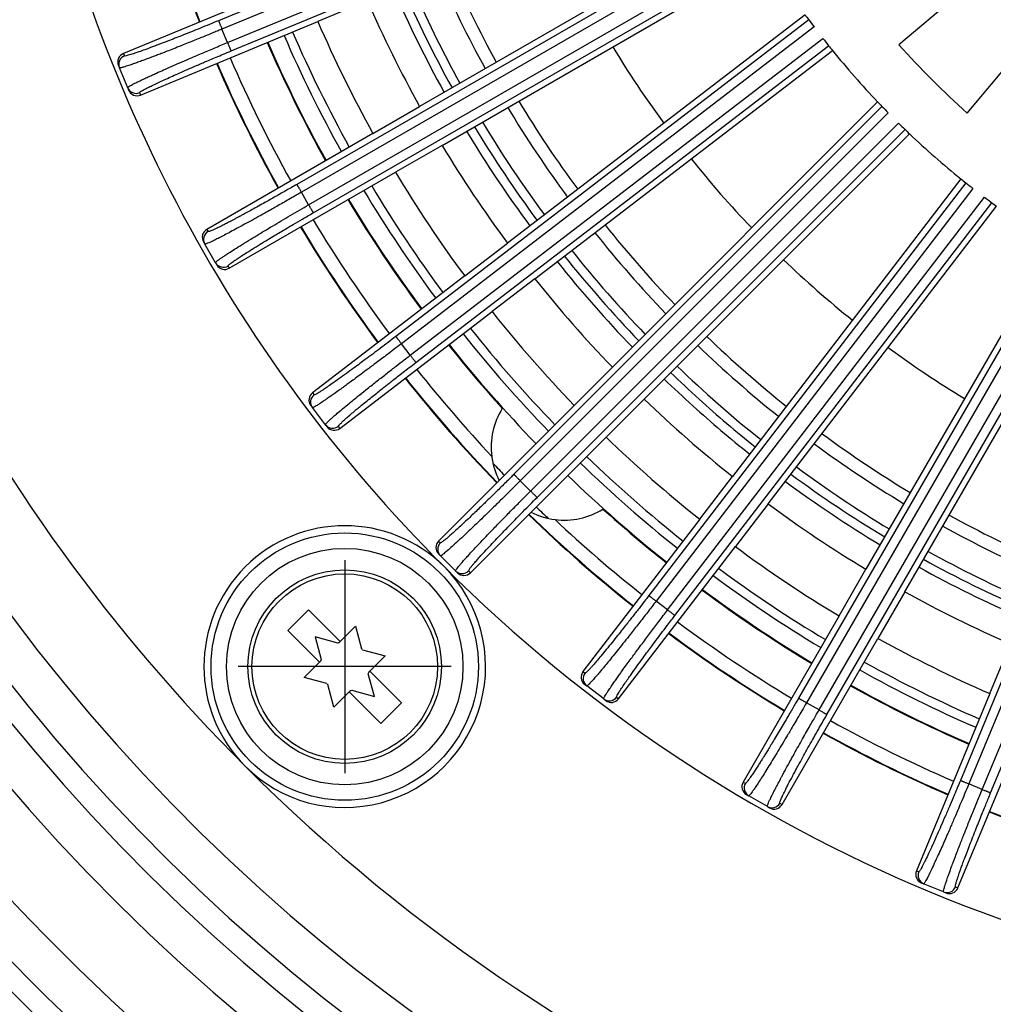
# Model space of a CAD drawing. Units: inches. Extents: x -874 to -351, y 142 to 1010.
# Drawn here: x -695 to -642, y 321 to 375 of the extents above; entities that cross this region are included whole.
import ezdxf

# ---------------------------------------------------------------- set-up
doc = ezdxf.new("R2010")
doc.units = ezdxf.units.IN
doc.linetypes.add('DOT_CENTER', pattern=[14, 12, -1, 0, -1])
doc.layers.add('1', color=7, linetype='Continuous')

# ---------------------------------------------------------------- blocks, each defined once
blk = doc.blocks.new('HL151-Kiesfang-Artikel__2', base_point=(-696, 321))
at = {"color": 3, "linetype": 'Continuous'}
for p, q in [((-658.22, 385.655), (-684.558, 374.745)), ((-658.035, 385.191), (-684.367, 374.284)), ((-684.063, 373.548), (-657.73, 384.456)), ((-683.871, 373.087), (-657.533, 383.996)), ((-655.578, 380.032), (-680.267, 365.777)), ((-655.334, 379.595), (-680.017, 365.345)), ((-679.619, 364.655), (-654.936, 378.906)), ((-679.369, 364.223), (-654.68, 378.477)), ((-652.224, 374.801), (-674.841, 357.446)), ((-651.925, 374.401), (-674.537, 357.05)), ((-684.063, 373.548), (-684.367, 374.284)), ((-674.053, 356.418), (-651.441, 373.769)), ((-673.748, 356.022), (-651.131, 373.377)), ((-689.767, 372.948), (-689.713, 372.818)), ((-688.879, 370.805), (-688.825, 370.675)), ((-648.216, 370.053), (-668.375, 349.895)), ((-647.868, 369.695), (-668.022, 349.541)), ((-667.459, 348.978), (-647.305, 369.132)), ((-667.105, 348.625), (-646.947, 368.784)), ((-643.623, 365.869), (-660.978, 343.252)), ((-679.619, 364.655), (-680.017, 365.345)), ((-643.231, 365.559), (-660.582, 342.947)), ((-659.95, 342.463), (-642.599, 365.075)), ((-659.554, 342.159), (-642.199, 364.776)), ((-685.196, 363.315), (-685.126, 363.194)), ((-638.523, 362.32), (-652.777, 337.631)), ((-638.094, 362.064), (-652.345, 337.381)), ((-651.655, 336.983), (-637.405, 361.666)), ((-651.223, 336.733), (-636.968, 361.422)), ((-684.036, 361.306), (-683.966, 361.185)), ((-633.004, 359.467), (-643.913, 333.129)), ((-632.544, 359.27), (-643.452, 332.937)), ((-642.716, 332.633), (-631.809, 358.965)), ((-642.255, 332.442), (-631.345, 358.78)), ((-674.053, 356.418), (-674.537, 357.05)), ((-679.407, 354.362), (-679.322, 354.25)), ((-677.995, 352.521), (-677.91, 352.41)), ((-667.459, 348.978), (-668.022, 349.541)), ((-672.499, 346.241), (-672.4, 346.141)), ((-670.859, 344.6), (-670.759, 344.501)), ((-659.95, 342.463), (-660.582, 342.947)), ((-664.59, 339.09), (-664.479, 339.005)), ((-662.75, 337.678), (-662.638, 337.593)), ((-651.655, 336.983), (-652.345, 337.381)), ((-655.815, 333.034), (-655.694, 332.964)), ((-642.716, 332.633), (-643.452, 332.937)), ((-653.806, 331.874), (-653.685, 331.804)), ((-646.325, 328.175), (-646.195, 328.121)), ((-644.182, 327.287), (-644.052, 327.233))]:
    blk.add_line(p, q, dxfattribs=at)
at = {"color": 7, "linetype": 'Continuous'}
for p, q in [((-637.942, 381.275), (-647.282, 373.43)), ((-655.737, 380.323), (-673.538, 370.046)), ((-643.535, 369.687), (-635.7, 379.035)), ((-672.308, 367.915), (-654.507, 378.193)), ((-680.056, 376.97), (-689.767, 372.948)), ((-676.389, 375.826), (-679.115, 374.697)), ((-652.42, 375.069), (-668.728, 362.556)), ((-688.825, 370.675), (-679.115, 374.697)), ((-667.23, 360.605), (-650.923, 373.118)), ((-690.037, 372.294), (-689.984, 372.165)), ((-689.532, 371.075), (-689.984, 372.165)), ((-689.532, 371.075), (-689.479, 370.946)), ((-676.094, 368.571), (-673.538, 370.046)), ((-648.446, 370.293), (-662.98, 355.759)), ((-676.094, 368.571), (-685.196, 363.315)), ((-661.241, 354.02), (-646.707, 368.554)), ((-672.308, 367.915), (-674.864, 366.44)), ((-683.966, 361.185), (-674.864, 366.44)), ((-643.882, 366.077), (-656.395, 349.77)), ((-654.444, 348.272), (-641.931, 364.58)), ((-685.379, 362.632), (-685.309, 362.511)), ((-684.719, 361.489), (-685.309, 362.511)), ((-671.068, 360.76), (-668.728, 362.556)), ((-638.807, 362.493), (-649.085, 344.692)), ((-684.719, 361.489), (-684.649, 361.368)), ((-646.954, 343.462), (-636.677, 361.263)), ((-671.068, 360.76), (-679.407, 354.362)), ((-667.23, 360.605), (-669.571, 358.809)), ((-677.91, 352.41), (-669.571, 358.809)), ((-665.067, 353.673), (-662.98, 355.759)), ((-661.241, 354.02), (-663.327, 351.933)), ((-679.499, 353.66), (-679.414, 353.55)), ((-678.696, 352.613), (-679.414, 353.55)), ((-665.067, 353.673), (-672.499, 346.241)), ((-678.696, 352.613), (-678.611, 352.503)), ((-670.759, 344.501), (-663.327, 351.933)), ((-658.191, 347.429), (-656.395, 349.77)), ((-654.444, 348.272), (-656.24, 345.932)), ((-658.191, 347.429), (-664.59, 339.09)), ((-662.638, 337.593), (-656.24, 345.932)), ((-672.499, 345.533), (-672.4, 345.434)), ((-671.566, 344.6), (-672.4, 345.434)), ((-650.56, 342.136), (-649.085, 344.692)), ((-671.566, 344.6), (-671.467, 344.501)), ((-646.954, 343.462), (-648.429, 340.906)), ((-650.56, 342.136), (-655.815, 333.034)), ((-653.685, 331.804), (-648.429, 340.906)), ((-642.303, 337.885), (-641.174, 340.611)), ((-664.497, 338.389), (-664.387, 338.304)), ((-663.45, 337.586), (-664.387, 338.304)), ((-642.303, 337.885), (-646.325, 328.175)), ((-663.45, 337.586), (-663.34, 337.501)), ((-644.052, 327.233), (-640.03, 336.944)), ((-655.632, 332.351), (-655.511, 332.281)), ((-654.489, 331.691), (-655.511, 332.281)), ((-654.489, 331.691), (-654.368, 331.621)), ((-646.054, 327.521), (-645.925, 327.468)), ((-644.835, 327.016), (-645.925, 327.468)), ((-644.835, 327.016), (-644.706, 326.963))]:
    blk.add_line(p, q, dxfattribs=at)
for centre, radius, start, end in [((-614, 403), 68.05, 203.53567, 208.96433), ((-614, 403), 47.5, 216.0162, 216.4172), ((-614, 403), 71, 203.49264, 209.00736), ((-614, 403), 47.5, 216.4172, 217.02), ((-614, 403), 47.5, 217.98, 218.5828), ((-614, 403), 47.5, 218.5828, 218.9838), ((-614, 403), 44.52, 221.6203, 228.4397), ((-689.575, 372.486), 0.5, 112.5175, 202.5175), ((-614, 403), 47.5, 218.9838, 223.5162), ((-689.017, 371.137), 0.5, 202.4825, 292.4825), ((-614, 403), 47.5, 223.5162, 223.9172), ((-614, 403), 47.5, 223.9172, 224.52), ((-614, 403), 47.5, 225.48, 226.0828), ((-614, 403), 47.5, 226.0828, 226.4838), ((-614, 403), 47.5, 226.4838, 231.0162), ((-614, 403), 68.05, 211.03567, 216.46433), ((-614, 403), 71, 210.99264, 216.50736), ((-614, 403), 47.5, 231.0162, 231.4172), ((-614, 403), 47.5, 231.4172, 232.02), ((-614, 403), 47.5, 232.98, 233.5828), ((-614, 403), 47.5, 233.5828, 233.9838), ((-684.946, 362.882), 0.5, 120.0175, 210.0175), ((-684.216, 361.618), 0.5, 209.9825, 299.9825), ((-614, 403), 68.05, 218.53567, 223.96433), ((-614, 403), 71, 218.49264, 224.00736), ((-679.102, 353.965), 0.5, 127.5175, 217.5175), ((-614, 403), 68.05, 226.03567, 231.46433), ((-678.214, 352.807), 0.5, 217.4825, 307.4825), ((-614, 403), 71, 225.99264, 231.50736), ((-614, 403), 68.05, 233.53567, 238.96433), ((-672.145, 345.887), 0.5, 135.0175, 225.0175), ((-614, 403), 71, 233.49264, 239.00736), ((-671.113, 344.855), 0.5, 224.9825, 314.9825), ((-614, 403), 68.05, 241.03567, 246.46433), ((-614, 403), 71, 240.99264, 246.50736), ((-664.193, 338.786), 0.5, 142.5175, 232.5175), ((-663.035, 337.898), 0.5, 232.4825, 322.4825), ((-655.382, 332.784), 0.5, 150.0175, 240.0175), ((-654.118, 332.054), 0.5, 239.9825, 329.9825), ((-645.863, 327.983), 0.5, 157.5175, 247.5175), ((-644.514, 327.425), 0.5, 247.4825, 337.4825)]:
    blk.add_arc(centre, radius, start, end, dxfattribs=at)
at = {"color": 3, "linetype": 'Continuous'}
for centre, start, end in [((-689.522, 372.356), 112.4825, 202.4826), ((-689.071, 371.266), 202.5174, 292.5175), ((-684.876, 362.761), 119.9825, 209.9826), ((-684.286, 361.739), 210.0174, 300.0175), ((-679.018, 353.854), 127.4825, 217.4826), ((-678.299, 352.918), 217.5174, 307.5175), ((-672.046, 345.788), 134.9825, 224.9826), ((-671.212, 344.954), 225.0174, 315.0175), ((-664.082, 338.701), 142.4825, 232.4826), ((-663.146, 337.982), 232.5174, 322.5175), ((-655.261, 332.714), 149.9825, 239.9826), ((-654.239, 332.124), 240.0174, 330.0175), ((-645.734, 327.929), 157.4825, 247.4826), ((-644.644, 327.478), 247.5174, 337.5175)]:
    blk.add_arc(centre, 0.5, start, end, dxfattribs=at)
for points, knots in [([(-684.558, 374.745), (-684.889, 374.609), (-685.538, 374.342), (-686.3, 374.036), (-686.865, 373.812), (-687.262, 373.657), (-687.706, 373.485), (-688.157, 373.314), (-688.563, 373.164), (-688.888, 373.048), (-689.121, 372.968), (-689.293, 372.912), (-689.433, 372.867), (-689.555, 372.837), (-689.649, 372.806), (-689.698, 372.815), (-689.713, 372.818)], [0, 0, 0, 0, 1.0732, 2.105478, 2.462314, 2.898012, 3.383619, 3.890198, 4.343545, 4.683536, 4.925263, 5.08379, 5.226511, 5.362903, 5.466138, 5.512171, 5.512171, 5.512171, 5.512171]), ([(-684.558, 374.745), (-684.558, 374.744), (-684.556, 374.741), (-684.554, 374.734), (-684.549, 374.722), (-684.542, 374.707), (-684.534, 374.687), (-684.524, 374.663), (-684.513, 374.635), (-684.498, 374.599), (-684.48, 374.556), (-684.458, 374.504), (-684.432, 374.441), (-684.402, 374.367), (-684.379, 374.311), (-684.367, 374.284)], [0, 0, 0, 0, 0.0034814, 0.0111521, 0.0232431, 0.0399849, 0.0614046, 0.0874702, 0.1178885, 0.1523662, 0.2037228, 0.2598928, 0.3192216, 0.4104219, 0.4996954, 0.4996954, 0.4996954, 0.4996954]), ([(-684.367, 374.284), (-684.437, 374.255), (-684.59, 374.191), (-684.837, 374.09), (-685.118, 373.975), (-685.428, 373.848), (-685.765, 373.711), (-686.123, 373.567), (-686.511, 373.412), (-686.904, 373.255), (-687.281, 373.107), (-687.607, 372.98), (-687.884, 372.873), (-688.113, 372.786), (-688.321, 372.707), (-688.535, 372.627), (-688.777, 372.538), (-689.032, 372.445), (-689.286, 372.355), (-689.503, 372.282), (-689.67, 372.228), (-689.784, 372.195), (-689.866, 372.174), (-689.922, 372.161), (-689.955, 372.158), (-689.976, 372.157), (-689.982, 372.163), (-689.984, 372.165)], [0, 0, 0, 0, 0.227581, 0.496028, 0.800928, 1.137872, 1.502451, 1.890255, 2.296878, 2.755745, 3.159966, 3.510211, 3.807148, 4.051442, 4.243757, 4.474783, 4.737958, 5.015792, 5.290808, 5.545558, 5.701676, 5.818248, 5.901049, 5.955883, 5.988627, 6.00538, 6.013003, 6.013003, 6.013003, 6.013003]), ([(-689.532, 371.075), (-689.532, 371.077), (-689.532, 371.086), (-689.517, 371.1), (-689.491, 371.121), (-689.443, 371.153), (-689.37, 371.195), (-689.266, 371.252), (-689.11, 371.333), (-688.905, 371.434), (-688.662, 371.55), (-688.415, 371.665), (-688.181, 371.773), (-687.899, 371.901), (-687.552, 372.057), (-687.121, 372.247), (-686.66, 372.449), (-686.114, 372.684), (-685.487, 372.952), (-684.782, 373.249), (-684.304, 373.448), (-684.063, 373.548)], [0, 0, 0, 0, 0.007623, 0.024376, 0.05712, 0.111954, 0.194755, 0.311327, 0.467445, 0.722195, 0.997211, 1.275045, 1.53822, 1.769246, 2.206223, 2.678716, 3.183194, 3.716124, 4.460307, 5.229237, 6.013, 6.013, 6.013, 6.013]), ([(-684.063, 373.548), (-684.051, 373.521), (-684.028, 373.465), (-683.998, 373.391), (-683.971, 373.328), (-683.95, 373.276), (-683.932, 373.233), (-683.917, 373.197), (-683.905, 373.169), (-683.895, 373.145), (-683.887, 373.125), (-683.881, 373.11), (-683.876, 373.098), (-683.873, 373.091), (-683.872, 373.088), (-683.871, 373.087)], [0, 0, 0, 0, 0.0892735, 0.1804738, 0.2398026, 0.2959726, 0.3473292, 0.3818069, 0.4122252, 0.4382908, 0.4597105, 0.4764524, 0.4885433, 0.496214, 0.4996954, 0.4996954, 0.4996954, 0.4996954]), ([(-688.879, 370.805), (-688.879, 370.808), (-688.878, 370.818), (-688.857, 370.836), (-688.821, 370.865), (-688.754, 370.906), (-688.651, 370.964), (-688.501, 371.044), (-688.3, 371.144), (-688.051, 371.265), (-687.761, 371.401), (-687.432, 371.552), (-687.069, 371.716), (-686.674, 371.892), (-686.251, 372.077), (-685.89, 372.233), (-685.584, 372.365), (-685.326, 372.476), (-685.022, 372.605), (-684.674, 372.752), (-684.286, 372.915), (-684.014, 373.028), (-683.871, 373.087)], [0, 0, 0, 0, 0.009284, 0.031321, 0.075783, 0.151409, 0.266685, 0.43002, 0.661736, 0.939345, 1.260693, 1.623611, 2.02423, 2.457382, 2.919829, 3.408332, 3.637283, 3.919282, 4.251129, 4.629629, 5.051589, 5.513814, 5.513814, 5.513814, 5.513814]), ([(-680.267, 365.777), (-680.474, 365.658), (-680.886, 365.421), (-681.496, 365.075), (-682.021, 364.779), (-682.45, 364.541), (-682.775, 364.362), (-683.057, 364.208), (-683.296, 364.078), (-683.494, 363.972), (-683.704, 363.859), (-683.927, 363.742), (-684.161, 363.62), (-684.354, 363.522), (-684.509, 363.445), (-684.628, 363.386), (-684.747, 363.33), (-684.86, 363.277), (-684.969, 363.232), (-685.043, 363.203), (-685.088, 363.192), (-685.114, 363.186), (-685.123, 363.192), (-685.126, 363.194)], [0, 0, 0, 0, 0.718501, 1.423355, 2.105481, 2.526131, 2.896687, 3.217762, 3.489967, 3.713912, 3.890202, 4.205775, 4.46873, 4.683542, 4.854682, 4.986614, 5.083798, 5.247133, 5.362409, 5.438035, 5.482497, 5.504534, 5.513818, 5.513818, 5.513818, 5.513818]), ([(-680.267, 365.777), (-680.266, 365.776), (-680.263, 365.77), (-680.256, 365.759), (-680.245, 365.74), (-680.231, 365.715), (-680.212, 365.682), (-680.19, 365.644), (-680.164, 365.6), (-680.136, 365.551), (-680.102, 365.492), (-680.062, 365.423), (-680.032, 365.37), (-680.017, 365.345)], [0, 0, 0, 0, 0.0055614, 0.0187074, 0.0399849, 0.0695914, 0.1072835, 0.1523662, 0.2037228, 0.2598928, 0.3192216, 0.4104219, 0.4996954, 0.4996954, 0.4996954, 0.4996954]), ([(-680.017, 365.345), (-680.243, 365.214), (-680.692, 364.956), (-681.357, 364.578), (-681.952, 364.243), (-682.47, 363.954), (-682.911, 363.71), (-683.325, 363.484), (-683.707, 363.278), (-684.056, 363.093), (-684.366, 362.931), (-684.635, 362.794), (-684.854, 362.686), (-685.022, 362.607), (-685.14, 362.556), (-685.22, 362.524), (-685.268, 362.511), (-685.297, 362.503), (-685.306, 362.509), (-685.309, 362.511)], [0, 0, 0, 0, 0.783764, 1.552694, 2.296876, 2.829806, 3.334284, 3.806777, 4.243755, 4.639635, 4.990138, 5.292895, 5.545554, 5.72369, 5.849309, 5.931587, 5.97978, 6.003382, 6.012869, 6.012869, 6.012869, 6.012869]), ([(-684.719, 361.489), (-684.711, 361.503), (-684.684, 361.551), (-684.596, 361.61), (-684.487, 361.694), (-684.356, 361.784), (-684.192, 361.895), (-683.967, 362.042), (-683.65, 362.245), (-683.249, 362.496), (-682.802, 362.771), (-682.358, 363.041), (-681.96, 363.28), (-681.39, 363.62), (-680.619, 364.076), (-679.957, 364.46), (-679.619, 364.655)], [0, 0, 0, 0, 0.049165, 0.161388, 0.309987, 0.465672, 0.638535, 0.902157, 1.27298, 1.767472, 2.320072, 2.849806, 3.325096, 3.71435, 4.840522, 6.011224, 6.011224, 6.011224, 6.011224]), ([(-679.619, 364.655), (-679.604, 364.63), (-679.574, 364.577), (-679.534, 364.508), (-679.5, 364.449), (-679.472, 364.4), (-679.446, 364.356), (-679.424, 364.318), (-679.405, 364.285), (-679.39, 364.26), (-679.38, 364.241), (-679.373, 364.23), (-679.37, 364.224), (-679.369, 364.223)], [0, 0, 0, 0, 0.0892735, 0.1804738, 0.2398026, 0.2959726, 0.3473292, 0.3924119, 0.430104, 0.4597105, 0.480988, 0.494134, 0.4996954, 0.4996954, 0.4996954, 0.4996954]), ([(-684.036, 361.306), (-684.029, 361.32), (-684.006, 361.365), (-683.925, 361.42), (-683.826, 361.499), (-683.706, 361.582), (-683.557, 361.685), (-683.351, 361.821), (-683.061, 362.008), (-682.695, 362.239), (-682.285, 362.493), (-681.879, 362.74), (-681.514, 362.961), (-681.183, 363.159), (-680.84, 363.363), (-680.43, 363.605), (-679.929, 363.898), (-679.565, 364.109), (-679.369, 364.223)], [0, 0, 0, 0, 0.046032, 0.149268, 0.28566, 0.42838, 0.586908, 0.828635, 1.168626, 1.621972, 2.128551, 2.614159, 3.049857, 3.406692, 3.770212, 4.249489, 4.833736, 5.512174, 5.512174, 5.512174, 5.512174]), ([(-674.841, 357.446), (-675.126, 357.229), (-675.683, 356.803), (-676.34, 356.31), (-676.828, 355.948), (-677.171, 355.695), (-677.556, 355.414), (-677.947, 355.133), (-678.3, 354.883), (-678.584, 354.686), (-678.789, 354.549), (-678.953, 354.44), (-679.099, 354.354), (-679.219, 354.271), (-679.297, 354.255), (-679.322, 354.25)], [0, 0, 0, 0, 1.0732, 2.105478, 2.462314, 2.898012, 3.383619, 3.890198, 4.343545, 4.683536, 4.925263, 5.08379, 5.274011, 5.437002, 5.511474, 5.511474, 5.511474, 5.511474]), ([(-674.841, 357.446), (-674.84, 357.445), (-674.836, 357.44), (-674.828, 357.429), (-674.815, 357.412), (-674.797, 357.389), (-674.774, 357.359), (-674.747, 357.324), (-674.716, 357.283), (-674.682, 357.239), (-674.641, 357.185), (-674.592, 357.121), (-674.555, 357.073), (-674.537, 357.05)], [0, 0, 0, 0, 0.0055614, 0.0187074, 0.0399849, 0.0695914, 0.1072835, 0.1523662, 0.2037228, 0.2598928, 0.3192216, 0.4104219, 0.4996954, 0.4996954, 0.4996954, 0.4996954]), ([(-674.537, 357.05), (-674.671, 356.948), (-674.926, 356.752), (-675.291, 356.474), (-675.619, 356.225), (-675.908, 356.008), (-676.153, 355.824), (-676.424, 355.621), (-676.722, 355.4), (-677.047, 355.16), (-677.329, 354.952), (-677.57, 354.777), (-677.768, 354.634), (-677.979, 354.482), (-678.202, 354.322), (-678.438, 354.156), (-678.632, 354.022), (-678.787, 353.915), (-678.908, 353.834), (-679.027, 353.756), (-679.142, 353.682), (-679.252, 353.616), (-679.328, 353.574), (-679.374, 353.555), (-679.401, 353.544), (-679.411, 353.548), (-679.414, 353.55)], [0, 0, 0, 0, 0.50427, 0.964605, 1.377521, 1.73953, 2.047145, 2.296878, 2.755745, 3.159966, 3.510211, 3.807148, 4.051442, 4.243757, 4.587973, 4.874785, 5.109073, 5.295717, 5.439591, 5.54556, 5.723697, 5.849315, 5.931594, 5.979787, 6.003388, 6.012876, 6.012876, 6.012876, 6.012876]), ([(-678.696, 352.613), (-678.69, 352.629), (-678.67, 352.679), (-678.589, 352.749), (-678.493, 352.847), (-678.374, 352.954), (-678.227, 353.085), (-678.022, 353.26), (-677.735, 353.503), (-677.433, 353.752), (-677.116, 354.01), (-676.784, 354.278), (-676.358, 354.62), (-675.858, 355.016), (-675.334, 355.427), (-674.841, 355.81), (-674.42, 356.136), (-674.165, 356.332), (-674.053, 356.418)], [0, 0, 0, 0, 0.049165, 0.161388, 0.309987, 0.465672, 0.638535, 0.902157, 1.27298, 1.767472, 2.075395, 2.501017, 3.046584, 3.71435, 4.413831, 5.045557, 5.585901, 6.011227, 6.011227, 6.011227, 6.011227]), ([(-677.995, 352.521), (-677.996, 352.525), (-677.998, 352.535), (-677.982, 352.557), (-677.955, 352.594), (-677.9, 352.652), (-677.816, 352.735), (-677.675, 352.865), (-677.481, 353.036), (-677.248, 353.237), (-677.018, 353.429), (-676.765, 353.639), (-676.489, 353.865), (-676.184, 354.111), (-675.898, 354.341), (-675.642, 354.545), (-675.423, 354.719), (-675.216, 354.882), (-674.995, 355.055), (-674.735, 355.259), (-674.437, 355.491), (-674.104, 355.748), (-673.871, 355.928), (-673.748, 356.022)], [0, 0, 0, 0, 0.009284, 0.031321, 0.075783, 0.151409, 0.266685, 0.43002, 0.725562, 1.043843, 1.353624, 1.623609, 2.029625, 2.425922, 2.797686, 3.130097, 3.40833, 3.637282, 3.91928, 4.251127, 4.629628, 5.051587, 5.513812, 5.513812, 5.513812, 5.513812]), ([(-674.053, 356.418), (-674.034, 356.395), (-673.998, 356.347), (-673.949, 356.284), (-673.907, 356.229), (-673.873, 356.185), (-673.842, 356.145), (-673.815, 356.109), (-673.792, 356.079), (-673.774, 356.056), (-673.761, 356.039), (-673.753, 356.028), (-673.75, 356.023), (-673.748, 356.022)], [0, 0, 0, 0, 0.0892735, 0.1804738, 0.2398026, 0.2959726, 0.3473292, 0.3924119, 0.430104, 0.4597105, 0.480988, 0.494134, 0.4996954, 0.4996954, 0.4996954, 0.4996954]), ([(-668.375, 349.895), (-668.433, 349.836), (-668.561, 349.708), (-668.771, 349.5), (-669.011, 349.262), (-669.279, 348.998), (-669.569, 348.713), (-669.837, 348.452), (-670.087, 348.21), (-670.322, 347.983), (-670.587, 347.729), (-670.871, 347.459), (-671.154, 347.194), (-671.421, 346.947), (-671.658, 346.731), (-671.864, 346.546), (-672.034, 346.4), (-672.165, 346.291), (-672.258, 346.219), (-672.322, 346.172), (-672.362, 346.15), (-672.387, 346.137), (-672.397, 346.14), (-672.4, 346.141)], [0, 0, 0, 0, 0.247123, 0.544322, 0.885177, 1.263267, 1.672174, 2.105482, 2.383715, 2.716127, 3.087891, 3.484188, 3.890203, 4.253121, 4.57447, 4.852079, 5.083794, 5.247129, 5.362406, 5.438031, 5.482493, 5.504531, 5.513814, 5.513814, 5.513814, 5.513814]), ([(-668.375, 349.895), (-668.374, 349.893), (-668.369, 349.889), (-668.36, 349.879), (-668.345, 349.864), (-668.324, 349.843), (-668.297, 349.817), (-668.266, 349.785), (-668.23, 349.749), (-668.19, 349.71), (-668.142, 349.661), (-668.085, 349.605), (-668.043, 349.562), (-668.022, 349.541)], [0, 0, 0, 0, 0.0055614, 0.0187074, 0.0399849, 0.0695914, 0.1072835, 0.1523662, 0.2037228, 0.2598928, 0.3192216, 0.4104219, 0.4996954, 0.4996954, 0.4996954, 0.4996954]), ([(-668.022, 349.541), (-668.122, 349.441), (-668.35, 349.214), (-668.728, 348.839), (-669.172, 348.401), (-669.648, 347.935), (-670.106, 347.491), (-670.5, 347.112), (-670.809, 346.819), (-671.113, 346.533), (-671.42, 346.246), (-671.742, 345.955), (-671.999, 345.723), (-672.196, 345.568), (-672.313, 345.46), (-672.382, 345.44), (-672.4, 345.434)], [0, 0, 0, 0, 0.425326, 0.96567, 1.597396, 2.296877, 2.964643, 3.51021, 3.935832, 4.243755, 4.761629, 5.197425, 5.545549, 5.798752, 5.953684, 6.010988, 6.010988, 6.010988, 6.010988]), ([(-671.566, 344.6), (-671.566, 344.603), (-671.57, 344.614), (-671.555, 344.64), (-671.53, 344.683), (-671.478, 344.752), (-671.399, 344.852), (-671.279, 344.994), (-671.118, 345.178), (-670.916, 345.402), (-670.679, 345.66), (-670.409, 345.95), (-670.118, 346.258), (-669.823, 346.567), (-669.546, 346.856), (-669.298, 347.112), (-668.97, 347.449), (-668.547, 347.882), (-668.009, 348.427), (-667.643, 348.794), (-667.459, 348.978)], [0, 0, 0, 0, 0.009487, 0.033089, 0.081282, 0.163561, 0.289179, 0.467315, 0.719974, 1.022731, 1.373234, 1.769115, 2.212014, 2.644321, 3.049868, 3.412485, 3.715994, 4.460176, 5.229106, 6.01287, 6.01287, 6.01287, 6.01287]), ([(-670.859, 344.6), (-670.851, 344.624), (-670.825, 344.699), (-670.727, 344.807), (-670.623, 344.941), (-670.493, 345.09), (-670.33, 345.275), (-670.099, 345.53), (-669.804, 345.848), (-669.474, 346.199), (-669.146, 346.544), (-668.85, 346.851), (-668.427, 347.288), (-667.853, 347.874), (-667.358, 348.372), (-667.105, 348.625)], [0, 0, 0, 0, 0.074472, 0.237463, 0.427684, 0.586211, 0.827938, 1.167929, 1.621276, 2.127855, 2.613462, 3.04916, 3.405996, 4.438274, 5.511474, 5.511474, 5.511474, 5.511474]), ([(-667.459, 348.978), (-667.438, 348.957), (-667.395, 348.915), (-667.339, 348.858), (-667.29, 348.81), (-667.251, 348.77), (-667.215, 348.734), (-667.183, 348.703), (-667.157, 348.676), (-667.136, 348.655), (-667.121, 348.64), (-667.111, 348.631), (-667.107, 348.626), (-667.105, 348.625)], [0, 0, 0, 0, 0.0892735, 0.1804738, 0.2398026, 0.2959726, 0.3473292, 0.3924119, 0.430104, 0.4597105, 0.480988, 0.494134, 0.4996954, 0.4996954, 0.4996954, 0.4996954]), ([(-660.978, 343.252), (-661.057, 343.149), (-661.237, 342.915), (-661.536, 342.529), (-661.887, 342.078), (-662.212, 341.664), (-662.509, 341.29), (-662.775, 340.957), (-663.074, 340.586), (-663.379, 340.213), (-663.656, 339.88), (-663.879, 339.617), (-664.041, 339.431), (-664.172, 339.283), (-664.29, 339.162), (-664.385, 339.051), (-664.456, 339.016), (-664.479, 339.005)], [0, 0, 0, 0, 0.389865, 0.885177, 1.464269, 2.105482, 2.462317, 2.898015, 3.383623, 3.890202, 4.343548, 4.683539, 4.925266, 5.083794, 5.274014, 5.437005, 5.511477, 5.511477, 5.511477, 5.511477]), ([(-660.978, 343.252), (-660.977, 343.25), (-660.972, 343.247), (-660.961, 343.239), (-660.944, 343.226), (-660.921, 343.208), (-660.891, 343.185), (-660.855, 343.158), (-660.815, 343.127), (-660.771, 343.093), (-660.716, 343.051), (-660.653, 343.002), (-660.605, 342.966), (-660.582, 342.947)], [0, 0, 0, 0, 0.0055614, 0.0187074, 0.0399849, 0.0695914, 0.1072835, 0.1523662, 0.2037228, 0.2598928, 0.3192216, 0.4104219, 0.4996954, 0.4996954, 0.4996954, 0.4996954]), ([(-660.582, 342.947), (-660.741, 342.74), (-661.056, 342.33), (-661.526, 341.726), (-661.947, 341.189), (-662.316, 340.723), (-662.63, 340.33), (-662.926, 339.963), (-663.189, 339.639), (-663.416, 339.364), (-663.601, 339.143), (-663.753, 338.963), (-663.876, 338.82), (-663.971, 338.71), (-664.066, 338.604), (-664.158, 338.502), (-664.247, 338.41), (-664.309, 338.35), (-664.349, 338.32), (-664.372, 338.302), (-664.383, 338.304), (-664.387, 338.304)], [0, 0, 0, 0, 0.783764, 1.552694, 2.296876, 2.829806, 3.334284, 3.806777, 4.243755, 4.587971, 4.874782, 5.109071, 5.295715, 5.439589, 5.545558, 5.723694, 5.849313, 5.931591, 5.979784, 6.003386, 6.012874, 6.012874, 6.012874, 6.012874]), ([(-663.45, 337.586), (-663.452, 337.589), (-663.456, 337.599), (-663.445, 337.626), (-663.426, 337.672), (-663.384, 337.748), (-663.318, 337.858), (-663.217, 338.015), (-663.086, 338.211), (-662.934, 338.433), (-662.778, 338.656), (-662.629, 338.866), (-662.462, 339.1), (-662.274, 339.36), (-662.061, 339.652), (-661.857, 339.931), (-661.666, 340.19), (-661.494, 340.421), (-661.238, 340.764), (-660.886, 341.234), (-660.424, 341.844), (-660.109, 342.255), (-659.95, 342.463)], [0, 0, 0, 0, 0.009487, 0.033089, 0.081282, 0.163561, 0.289179, 0.467315, 0.722065, 0.997081, 1.274915, 1.53809, 1.769116, 2.138498, 2.502395, 2.851451, 3.176311, 3.467613, 3.715995, 4.460178, 5.229108, 6.012871, 6.012871, 6.012871, 6.012871]), ([(-662.75, 337.678), (-662.747, 337.696), (-662.739, 337.761), (-662.656, 337.883), (-662.545, 338.074), (-662.386, 338.308), (-662.213, 338.563), (-662.041, 338.808), (-661.831, 339.103), (-661.586, 339.444), (-661.305, 339.829), (-661.052, 340.172), (-660.792, 340.522), (-660.522, 340.884), (-660.235, 341.265), (-659.976, 341.606), (-659.752, 341.9), (-659.615, 342.079), (-659.554, 342.159)], [0, 0, 0, 0, 0.05347, 0.195822, 0.428137, 0.723679, 1.04196, 1.351741, 1.621726, 2.128305, 2.613913, 3.04961, 3.406446, 3.923693, 4.403955, 4.836143, 5.209166, 5.511928, 5.511928, 5.511928, 5.511928]), ([(-659.95, 342.463), (-659.927, 342.445), (-659.879, 342.408), (-659.815, 342.359), (-659.761, 342.318), (-659.717, 342.284), (-659.676, 342.253), (-659.641, 342.226), (-659.611, 342.203), (-659.588, 342.185), (-659.571, 342.172), (-659.56, 342.164), (-659.555, 342.16), (-659.554, 342.159)], [0, 0, 0, 0, 0.0892735, 0.1804738, 0.2398026, 0.2959726, 0.3473292, 0.3924119, 0.430104, 0.4597105, 0.480988, 0.494134, 0.4996954, 0.4996954, 0.4996954, 0.4996954]), ([(-652.777, 337.631), (-652.819, 337.56), (-652.909, 337.402), (-653.058, 337.147), (-653.228, 336.855), (-653.419, 336.531), (-653.625, 336.18), (-653.84, 335.818), (-654.05, 335.468), (-654.242, 335.151), (-654.409, 334.876), (-654.551, 334.644), (-654.669, 334.454), (-654.777, 334.28), (-654.889, 334.103), (-655.015, 333.903), (-655.15, 333.694), (-655.286, 333.487), (-655.407, 333.308), (-655.506, 333.169), (-655.577, 333.075), (-655.627, 333.013), (-655.66, 332.981), (-655.68, 332.963), (-655.691, 332.964), (-655.694, 332.964)], [0, 0, 0, 0, 0.247123, 0.544322, 0.885177, 1.263267, 1.672174, 2.105482, 2.526132, 2.896688, 3.217763, 3.489969, 3.713913, 3.890204, 4.102007, 4.343286, 4.598014, 4.850178, 5.083796, 5.247131, 5.362408, 5.438033, 5.482495, 5.504533, 5.513816, 5.513816, 5.513816, 5.513816]), ([(-652.345, 337.381), (-652.429, 337.236), (-652.59, 336.957), (-652.821, 336.56), (-653.029, 336.205), (-653.212, 335.894), (-653.368, 335.631), (-653.554, 335.318), (-653.774, 334.95), (-654.034, 334.519), (-654.279, 334.116), (-654.507, 333.746), (-654.716, 333.411), (-654.904, 333.116), (-655.069, 332.863), (-655.204, 332.66), (-655.31, 332.507), (-655.387, 332.404), (-655.44, 332.336), (-655.476, 332.301), (-655.496, 332.28), (-655.508, 332.281), (-655.511, 332.281)], [0, 0, 0, 0, 0.50427, 0.964605, 1.377521, 1.73953, 2.047145, 2.296878, 2.829807, 3.334285, 3.806778, 4.243756, 4.639637, 4.99014, 5.292897, 5.545555, 5.723692, 5.84931, 5.931589, 5.979782, 6.003383, 6.012871, 6.012871, 6.012871, 6.012871]), ([(-652.777, 337.631), (-652.776, 337.63), (-652.77, 337.627), (-652.759, 337.62), (-652.74, 337.61), (-652.715, 337.595), (-652.682, 337.576), (-652.644, 337.554), (-652.6, 337.528), (-652.551, 337.5), (-652.492, 337.466), (-652.423, 337.426), (-652.37, 337.396), (-652.345, 337.381)], [0, 0, 0, 0, 0.0055614, 0.0187074, 0.0399849, 0.0695914, 0.1072835, 0.1523662, 0.2037228, 0.2598928, 0.3192216, 0.4104219, 0.4996954, 0.4996954, 0.4996954, 0.4996954]), ([(-654.489, 331.691), (-654.491, 331.694), (-654.497, 331.703), (-654.489, 331.732), (-654.476, 331.78), (-654.444, 331.86), (-654.393, 331.978), (-654.335, 332.101), (-654.273, 332.23), (-654.208, 332.36), (-654.123, 332.528), (-654.015, 332.738), (-653.881, 332.993), (-653.752, 333.236), (-653.629, 333.465), (-653.513, 333.68), (-653.371, 333.941), (-653.202, 334.248), (-653.006, 334.602), (-652.789, 334.991), (-652.564, 335.391), (-652.346, 335.777), (-652.143, 336.134), (-651.959, 336.455), (-651.799, 336.734), (-651.7, 336.905), (-651.655, 336.983)], [0, 0, 0, 0, 0.009487, 0.033089, 0.081282, 0.163561, 0.289179, 0.467315, 0.573285, 0.717158, 0.903803, 1.138091, 1.424903, 1.769119, 1.961434, 2.205728, 2.502665, 2.85291, 3.257131, 3.715998, 4.18868, 4.634749, 5.047206, 5.419047, 5.743272, 6.012876, 6.012876, 6.012876, 6.012876]), ([(-653.806, 331.874), (-653.806, 331.892), (-653.807, 331.958), (-653.74, 332.089), (-653.652, 332.3), (-653.509, 332.585), (-653.329, 332.939), (-653.149, 333.28), (-652.969, 333.617), (-652.783, 333.961), (-652.542, 334.4), (-652.195, 335.025), (-651.751, 335.815), (-651.401, 336.423), (-651.223, 336.733)], [0, 0, 0, 0, 0.05347, 0.195822, 0.428137, 0.747393, 1.146963, 1.621723, 1.903991, 2.294163, 2.794292, 3.406443, 4.438721, 5.511921, 5.511921, 5.511921, 5.511921]), ([(-651.655, 336.983), (-651.63, 336.968), (-651.577, 336.938), (-651.508, 336.898), (-651.449, 336.864), (-651.4, 336.836), (-651.356, 336.81), (-651.318, 336.788), (-651.285, 336.769), (-651.26, 336.755), (-651.241, 336.744), (-651.23, 336.737), (-651.224, 336.734), (-651.223, 336.733)], [0, 0, 0, 0, 0.0892735, 0.1804738, 0.2398026, 0.2959726, 0.3473292, 0.3924119, 0.430104, 0.4597105, 0.480988, 0.494134, 0.4996954, 0.4996954, 0.4996954, 0.4996954]), ([(-643.913, 333.129), (-643.963, 333.009), (-644.076, 332.736), (-644.265, 332.286), (-644.488, 331.759), (-644.728, 331.198), (-644.961, 330.662), (-645.163, 330.203), (-645.322, 329.846), (-645.48, 329.498), (-645.641, 329.148), (-645.812, 328.788), (-645.94, 328.532), (-646.032, 328.354), (-646.097, 328.246), (-646.141, 328.158), (-646.183, 328.13), (-646.195, 328.121)], [0, 0, 0, 0, 0.389865, 0.885177, 1.464269, 2.105482, 2.717632, 3.217762, 3.607934, 3.890202, 4.364961, 4.764532, 5.083788, 5.226508, 5.3629, 5.466136, 5.512168, 5.512168, 5.512168, 5.512168]), ([(-643.452, 332.937), (-643.528, 332.753), (-643.673, 332.403), (-643.88, 331.911), (-644.061, 331.484), (-644.212, 331.128), (-644.344, 330.822), (-644.472, 330.524), (-644.614, 330.197), (-644.775, 329.83), (-644.947, 329.439), (-645.137, 329.016), (-645.33, 328.592), (-645.516, 328.2), (-645.665, 327.887), (-645.788, 327.669), (-645.855, 327.525), (-645.91, 327.48), (-645.925, 327.468)], [0, 0, 0, 0, 0.599963, 1.135657, 1.601058, 1.990141, 2.296877, 2.600386, 2.963003, 3.36855, 3.800857, 4.243756, 4.761629, 5.197426, 5.54555, 5.798753, 5.953685, 6.010989, 6.010989, 6.010989, 6.010989]), ([(-643.913, 333.129), (-643.912, 333.128), (-643.909, 333.127), (-643.902, 333.124), (-643.89, 333.119), (-643.875, 333.113), (-643.855, 333.105), (-643.831, 333.095), (-643.803, 333.083), (-643.767, 333.068), (-643.724, 333.05), (-643.672, 333.029), (-643.609, 333.002), (-643.535, 332.972), (-643.479, 332.949), (-643.452, 332.937)], [0, 0, 0, 0, 0.0034814, 0.0111521, 0.0232431, 0.0399849, 0.0614046, 0.0874702, 0.1178885, 0.1523662, 0.2037228, 0.2598928, 0.3192216, 0.4104219, 0.4996954, 0.4996954, 0.4996954, 0.4996954]), ([(-644.835, 327.016), (-644.837, 327.018), (-644.843, 327.024), (-644.842, 327.045), (-644.839, 327.078), (-644.826, 327.134), (-644.805, 327.216), (-644.772, 327.33), (-644.735, 327.445), (-644.698, 327.559), (-644.66, 327.67), (-644.612, 327.809), (-644.551, 327.979), (-644.477, 328.184), (-644.388, 328.425), (-644.28, 328.713), (-644.158, 329.035), (-644.028, 329.371), (-643.903, 329.694), (-643.785, 329.993), (-643.679, 330.261), (-643.521, 330.659), (-643.302, 331.204), (-643.013, 331.913), (-642.816, 332.391), (-642.716, 332.633)], [0, 0, 0, 0, 0.007623, 0.024376, 0.05712, 0.111954, 0.194755, 0.311327, 0.467445, 0.556069, 0.67203, 0.818392, 0.998224, 1.214595, 1.470578, 1.769249, 2.138631, 2.502528, 2.851585, 3.176444, 3.467746, 3.716128, 4.460311, 5.229241, 6.013005, 6.013005, 6.013005, 6.013005]), ([(-644.182, 327.287), (-644.184, 327.289), (-644.191, 327.297), (-644.189, 327.325), (-644.183, 327.37), (-644.165, 327.447), (-644.134, 327.561), (-644.097, 327.681), (-644.056, 327.805), (-644.014, 327.932), (-643.958, 328.095), (-643.885, 328.299), (-643.795, 328.547), (-643.682, 328.853), (-643.546, 329.212), (-643.391, 329.615), (-643.223, 330.045), (-643.054, 330.474), (-642.889, 330.886), (-642.737, 331.263), (-642.596, 331.611), (-642.468, 331.925), (-642.355, 332.198), (-642.286, 332.366), (-642.255, 332.442)], [0, 0, 0, 0, 0.009284, 0.031321, 0.075783, 0.151409, 0.266685, 0.43002, 0.527204, 0.659136, 0.830276, 1.045088, 1.308043, 1.623616, 2.024234, 2.457386, 2.919834, 3.408336, 3.841644, 4.250552, 4.628642, 4.969496, 5.266695, 5.513818, 5.513818, 5.513818, 5.513818]), ([(-642.716, 332.633), (-642.689, 332.621), (-642.633, 332.598), (-642.559, 332.568), (-642.496, 332.542), (-642.444, 332.52), (-642.401, 332.502), (-642.365, 332.487), (-642.337, 332.476), (-642.313, 332.466), (-642.293, 332.458), (-642.278, 332.451), (-642.266, 332.446), (-642.259, 332.444), (-642.256, 332.442), (-642.255, 332.442)], [0, 0, 0, 0, 0.0892735, 0.1804738, 0.2398026, 0.2959726, 0.3473292, 0.3818069, 0.4122252, 0.4382908, 0.4597105, 0.4764524, 0.4885433, 0.496214, 0.4996954, 0.4996954, 0.4996954, 0.4996954])]:
    blk.add_open_spline(points, degree=3, knots=knots, dxfattribs=at)
blk = doc.blocks.new('HL151-Kiesfang__3', base_point=(-696, 321))
blk.add_blockref('HL151-Kiesfang-Artikel__2', (-696, 321))
blk = doc.blocks.new('11026-rs-Linsenschraube-6_5x17_3__10', base_point=(-682.943, 334.057))
at = {"color": 7, "linetype": 'Continuous'}
for p, q in [((-680.754, 341.337), (-679.623, 342.469)), ((-679.623, 342.469), (-677.89, 340.736)), ((-677.89, 340.736), (-677.047, 341.579)), ((-677.047, 341.579), (-676.715, 340.338)), ((-679.022, 339.605), (-680.754, 341.337)), ((-678.028, 340.651), (-679.269, 340.984)), ((-679.269, 340.984), (-678.936, 339.743)), ((-677.89, 340.736), (-677.956, 340.671)), ((-676.662, 340.285), (-675.421, 339.953)), ((-675.421, 339.953), (-676.264, 339.11)), ((-679.864, 338.762), (-679.022, 339.605)), ((-678.956, 339.671), (-679.022, 339.605)), ((-678.623, 338.43), (-679.864, 338.762)), ((-676.016, 337.731), (-676.349, 338.972)), ((-676.329, 339.044), (-676.264, 339.11)), ((-676.264, 339.11), (-674.531, 337.377)), ((-678.238, 337.136), (-678.57, 338.377)), ((-677.395, 337.978), (-678.238, 337.136)), ((-677.395, 337.978), (-677.329, 338.044)), ((-675.663, 336.246), (-677.395, 337.978)), ((-677.257, 338.064), (-676.016, 337.731)), ((-674.531, 337.377), (-675.663, 336.246))]:
    blk.add_line(p, q, dxfattribs=at)
blk.add_circle((-677.643, 339.357), 5.3, dxfattribs=at)
at = {"color": 3, "linetype": 'Continuous'}
blk.add_circle((-677.643, 339.357), 5.085, dxfattribs=at)
at = {"color": 7, "linetype": 'Continuous'}
for start, end in [(103.4137, 106.5863), (43.4137, 46.5863), (163.4137, 166.5863), (343.4137, 346.5863), (223.4137, 226.5863), (283.4137, 286.5863)]:
    blk.add_arc((-677.643, 339.357), 1.35, start, end, dxfattribs=at)
at = {"layer": '1', "color": 2, "linetype": 'DOT_CENTER'}
for p, q in [((-677.643, 345.187), (-677.643, 333.527)), ((-671.813, 339.357), (-683.473, 339.357))]:
    blk.add_line(p, q, dxfattribs=at)
blk = doc.blocks.new('GrundkoerperDN75-110-senkrecht_1__13', base_point=(-687.955, 329.045))
at = {"color": 7, "linetype": 'Continuous'}
for radius, start, end in [(63.2, 203.61517, 208.88483), (66, 203.56785, 208.93215), (73, 203.46544, 209.03456), (63.2, 211.11517, 216.38483), (66, 211.06785, 216.43215), (73, 210.96544, 216.53456), (63.2, 218.61517, 223.88483), (66, 218.56785, 223.93215), (73, 218.46544, 224.03456), (63.2, 226.11517, 231.38483), (66, 226.06785, 227.92152), (66, 227.92152, 231.43215), (63.2, 233.61517, 238.88483), (76.409, 223.3947, 224.07764), (73, 225.96544, 231.53456), (66, 233.56785, 238.93215), (76.409, 225.92236, 226.6053), (63.2, 241.11517, 246.38483), (66, 241.06785, 246.43215), (73, 233.46544, 239.03456), (73, 240.96544, 246.53456)]:
    blk.add_arc((-614, 403), radius, start, end, dxfattribs=at)
at = {"color": 3, "linetype": 'Continuous'}
for radius, start, end in [(63.9, 203.60295, 208.89705), (65.5, 203.576, 208.924), (66.5, 203.55982, 208.94018), (72.5, 203.4721, 209.0279), (73.965, 203.45284, 209.04716), (57.256, 211.2309, 216.2691), (63.9, 211.10295, 216.39705), (65.5, 211.076, 216.424), (66.5, 211.05982, 216.44018), (57.256, 218.7309, 223.7691), (72.5, 210.9721, 216.5279), (73.965, 210.95284, 216.54716), (63.9, 218.60295, 223.89705), (65.5, 218.576, 223.924), (66.5, 218.55982, 223.94018), (57.256, 226.2309, 231.2691), (72.5, 218.4721, 224.0279), (73.965, 218.45284, 224.04716), (63.9, 226.10295, 231.39705), (57.256, 233.7309, 238.7691), (65.5, 226.076, 231.424), (66.5, 226.05982, 227.92152), (66.5, 227.92152, 231.44018), (63.9, 233.60295, 238.89705), (72.5, 225.9721, 231.5279), (65.5, 233.576, 238.924), (73.965, 225.95284, 231.54716), (66.5, 233.55982, 238.94018), (63.9, 241.10295, 246.39705), (65.5, 241.076, 246.424), (72.5, 233.4721, 239.0279), (66.5, 241.05982, 246.44018), (73.965, 233.45284, 239.04716), (72.5, 240.9721, 246.5279), (73.965, 240.95284, 246.54716)]:
    blk.add_arc((-614, 403), radius, start, end, dxfattribs=at)
blk = doc.blocks.new('08300_2E-Klemmring__14', base_point=(-733, 284))
at = {"color": 7, "linetype": 'Continuous'}
for centre, radius in [((-614, 403), 119), ((-614, 403), 118.5), ((-677.64, 339.36), 7.322)]:
    blk.add_circle(centre, radius, dxfattribs=at)
at = {"color": 3, "linetype": 'Continuous'}
blk.add_circle((-677.64, 339.36), 6.477, dxfattribs=at)
for radius, start, end in [(115.5, 187.0321, 352.9679), (114.346, 187.53754, 352.46246), (112.029, 187.69465, 352.30535), (107.971, 187.98573, 352.01427), (105.654, 188.16204, 351.83796), (104.346, 188.26502, 351.73498), (102.029, 188.45408, 351.54592), (77.002, 195.91526, 201.58474), (76.973, 195.9156, 201.5844), (77.002, 203.41526, 209.08474), (76.973, 203.4156, 209.0844), (76.2, 203.42489, 209.07511), (76.2, 210.92489, 216.57511), (77.002, 210.91526, 216.58474), (76.973, 210.9156, 216.5844), (76.2, 218.42489, 223.1566), (77.002, 218.41526, 224.08474), (76.973, 218.4156, 224.0844), (77.002, 225.91526, 231.58474), (76.973, 225.9156, 231.5844), (76.2, 226.8434, 231.57511), (76.2, 233.42489, 239.07511), (77.002, 233.41526, 239.08474), (76.973, 233.4156, 239.0844), (76.2, 240.92489, 246.57511), (77.002, 240.91526, 246.58474), (76.973, 240.9156, 246.5844), (77.002, 248.41526, 254.08474), (76.973, 248.4156, 254.0844)]:
    blk.add_arc((-614, 403), radius, start, end, dxfattribs=at)
at = {"color": 7, "linetype": 'Continuous'}
for centre, radius, start, end in [((-614, 403), 97.718, 188.83, 225), ((-614, 403), 82.282, 190.35927, 225), ((-614, 403), 74, 203.45239, 209.04761), ((-614, 403), 74, 210.95239, 216.54761), ((-614, 403), 74, 218.45239, 221.98046), ((-665.619, 351.381), 4, 147.9626, 187.2077), ((-665.619, 351.381), 4, 187.2077, 207.0914), ((-665.619, 351.381), 4, 262.7923, 302.0374), ((-614, 403), 74, 228.01954, 231.54761), ((-665.619, 351.381), 4, 242.9086, 262.7923), ((-677.64, 339.36), 7.718, 45, 225), ((-677.64, 339.36), 7.718, 225, 45), ((-614, 403), 82.282, 225, 270), ((-614, 403), 74, 233.45239, 239.04761), ((-614, 403), 74, 240.95239, 246.54761), ((-614, 403), 97.718, 225, 270)]:
    blk.add_arc(centre, radius, start, end, dxfattribs=at)
blk = doc.blocks.new('11118_H__16', base_point=(-864, 153))
for name, p in [('08300_2E-Klemmring__14', (-733, 284)), ('GrundkoerperDN75-110-senkrecht_1__13', (-687.955, 329.045)), ('11026-rs-Linsenschraube-6_5x17_3__10', (-682.943, 334.057))]:
    blk.add_blockref(name, p)
blk = doc.blocks.new('HL3100TKH__17', base_point=(-864, 153))
for name, p in [('11118_H__16', (-864, 153)), ('HL151-Kiesfang__3', (-696, 321))]:
    blk.add_blockref(name, p)
blk = doc.blocks.new('HL3100THK-WEB-Zeichnungen__18', base_point=(-864, 153))
blk.add_blockref('HL3100TKH__17', (-864, 153))
blk = doc.blocks.new('Drfsicht1', base_point=(-614, 403))
blk.add_blockref('HL3100THK-WEB-Zeichnungen__18', (-864, 153))

msp = doc.modelspace()

# ---------------------------------------------------------------- block references
msp.add_blockref('Drfsicht1', (-614, 403))

doc.saveas('drawing.dxf')
